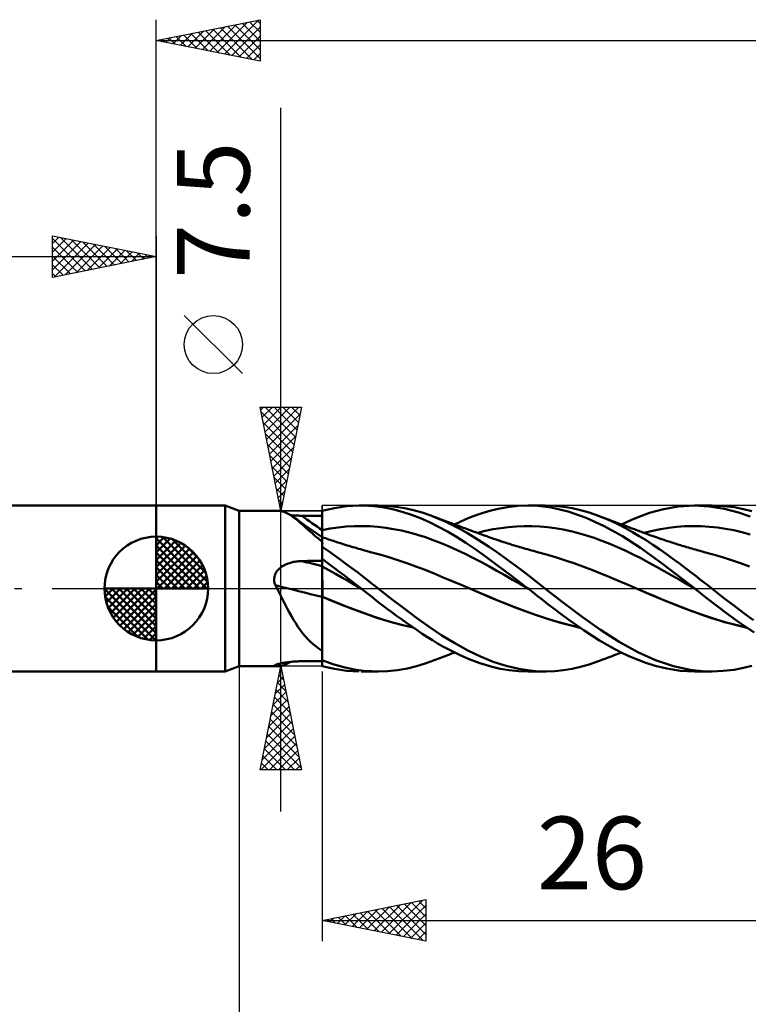
# Model space of a CAD drawing. Units: millimetres. Extents: x -75 to 84, y -62 to 62.
# Drawn here: x -7 to 29, y -20 to 27 of the extents above; entities that cross this region are included whole.
import ezdxf
from ezdxf.enums import TextEntityAlignment as Align

# ---------------------------------------------------------------- set-up
doc = ezdxf.new("R2010")
doc.units = ezdxf.units.MM
doc.header["$LTSCALE"] = 7.25
doc.linetypes.add('LONGDASH_DASH', pattern=[0.85, 0.4, -0.2, 0.05, -0.2])
for name, color, linetype in [('1', 4, 'CONTINUOUS'), ('2', 7, 'CONTINUOUS'), ('4', 2, 'LONGDASH_DASH'), ('CUT', 1, 'CONTINUOUS'), ('NOCUT', 7, 'CONTINUOUS'), ('SK1', 4, 'CONTINUOUS'), ('SK2', 7, 'CONTINUOUS'), ('SK4', 2, 'LONGDASH_DASH')]:
    doc.layers.add(name, color=color, linetype=linetype)
doc.styles.get("Standard").update_dxf_attribs({"font": 'Monospac821 BT'})

msp = doc.modelspace()

# ---------------------------------------------------------------- linework, layer by layer
at = {"layer": '1', "color": 4, "linetype": 'CONTINUOUS', "lineweight": 50}
for p, q in [((0, 4), (3.313, 4)), ((0, -4), (0, 4)), ((4, 3.75), (3.313, 4)), ((3.313, -4), (3.313, 4)), ((8, 3.738), (8.292, 3.814)), ((8.292, 3.814), (8.586, 3.877)), ((8.586, 3.877), (8.881, 3.927)), ((8.881, 3.927), (9.177, 3.964)), ((9.177, 3.964), (9.473, 3.988)), ((9.473, 3.988), (9.769, 3.999)), ((10.008, 3.998), (9.769, 3.999)), ((9.871, 4), (10.694, 4)), ((10.246, 3.989), (10.008, 3.998)), ((10.485, 3.971), (10.246, 3.989)), ((10.761, 3.939), (10.485, 3.971)), ((11.121, 3.986), (10.699, 4)), ((11.084, 3.887), (10.761, 3.939)), ((11.451, 3.809), (11.084, 3.887)), ((11.544, 3.945), (11.121, 3.986)), ((11.861, 3.7), (11.451, 3.809)), ((11.969, 3.878), (11.544, 3.945)), ((12.394, 3.784), (11.969, 3.878)), ((16.085, 3.75), (16.481, 3.847)), ((16.481, 3.847), (16.936, 3.928)), ((16.936, 3.928), (17.424, 3.982)), ((17.424, 3.982), (17.911, 4)), ((18.401, 3.981), (17.911, 4)), ((17.914, 4), (18.735, 4)), ((19.035, 3.903), (18.401, 3.981)), ((19.212, 3.983), (18.799, 4)), ((19.851, 3.716), (19.035, 3.903)), ((19.627, 3.94), (19.212, 3.983)), ((20.043, 3.872), (19.627, 3.94)), ((20.457, 3.779), (20.043, 3.872)), ((23.775, 3.645), (24.379, 3.814)), ((24.379, 3.814), (25.134, 3.949)), ((25.134, 3.949), (25.946, 4)), ((26.658, 3.961), (25.946, 4)), ((25.955, 4), (26.776, 4)), ((27.386, 3.843), (26.658, 3.961)), ((27.33, 3.977), (26.8, 4)), ((27.851, 3.914), (27.33, 3.977)), ((28.071, 3.663), (27.386, 3.843)), ((28.313, 3.824), (27.851, 3.914)), ((28.705, 3.722), (28.313, 3.824)), ((4, 3.75), (5.822, 3.75)), ((4, -3.75), (4, 3.75)), ((5.963, 3.74), (5.84, 3.75)), ((6.084, 3.715), (5.963, 3.74)), ((6.205, 3.674), (6.084, 3.715)), ((6.327, 3.618), (6.205, 3.674)), ((6.451, 3.547), (6.327, 3.618)), ((6.578, 3.463), (6.451, 3.547)), ((6.541, 3.531), (6.465, 3.539)), ((6.617, 3.525), (6.541, 3.531)), ((6.696, 3.374), (6.578, 3.463)), ((6.8, 3.305), (6.578, 3.463)), ((6.695, 3.52), (6.617, 3.525)), ((6.773, 3.515), (6.695, 3.52)), ((6.818, 3.275), (6.696, 3.374)), ((6.852, 3.512), (6.773, 3.515)), ((6.931, 3.51), (6.852, 3.512)), ((7.01, 3.509), (6.931, 3.51)), ((7.152, 3.508), (7.01, 3.509)), ((7.293, 3.507), (7.152, 3.508)), ((7.434, 3.506), (7.293, 3.507)), ((7.576, 3.505), (7.434, 3.506)), ((7.717, 3.504), (7.576, 3.505)), ((7.859, 3.503), (7.717, 3.504)), ((8, 3.502), (7.859, 3.503)), ((8, 3.737), (8, 3.738)), ((8, 3.736), (8, 3.737)), ((8, 3.735), (8, 3.736)), ((8, 3.736), (8, 3.736)), ((8, 3.734), (8, 3.735)), ((8, 3.733), (8, 3.734)), ((8, 3.602), (8, 3.733)), ((8, 3.602), (8, 3.733)), ((8, 3.701), (8, 3.733)), ((8, 3.502), (8, 3.733)), ((8, 3.668), (8, 3.701)), ((8, 3.636), (8, 3.668)), ((8, 3.603), (8, 3.636)), ((8, 3.57), (8, 3.603)), ((8.001, 3.471), (8, 3.602)), ((8.001, 3.471), (8, 3.602)), ((8, 3.538), (8, 3.57)), ((8, 3.505), (8, 3.538)), ((8, 3.406), (8, 3.505)), ((8, 3.308), (8, 3.406)), ((8.001, 3.34), (8.001, 3.471)), ((8.001, 3.34), (8.001, 3.471)), ((8.001, 3.209), (8.001, 3.34)), ((8.001, 3.209), (8.001, 3.34)), ((12.299, 3.559), (11.861, 3.7)), ((12.736, 3.39), (12.299, 3.559)), ((12.816, 3.664), (12.394, 3.784)), ((13.166, 3.197), (12.736, 3.39)), ((13.231, 3.52), (12.816, 3.664)), ((13.577, 3.381), (13.231, 3.52)), ((13.316, 3.487), (13.231, 3.519)), ((13.401, 3.455), (13.316, 3.487)), ((13.486, 3.423), (13.401, 3.455)), ((13.57, 3.391), (13.486, 3.423)), ((13.655, 3.359), (13.57, 3.391)), ((13.931, 3.226), (13.577, 3.381)), ((13.74, 3.327), (13.655, 3.359)), ((13.825, 3.295), (13.74, 3.327)), ((14.655, 3.218), (14.929, 3.339)), ((14.929, 3.339), (15.202, 3.452)), ((15.202, 3.452), (15.474, 3.555)), ((15.474, 3.555), (15.752, 3.65)), ((15.752, 3.65), (16.085, 3.75)), ((20.728, 3.41), (19.851, 3.716)), ((20.867, 3.661), (20.457, 3.779)), ((21.59, 3.006), (20.728, 3.41)), ((21.271, 3.519), (20.867, 3.661)), ((21.606, 3.387), (21.271, 3.519)), ((21.367, 3.483), (21.271, 3.519)), ((21.463, 3.447), (21.367, 3.483)), ((21.558, 3.411), (21.463, 3.447)), ((21.654, 3.376), (21.558, 3.411)), ((21.943, 3.24), (21.606, 3.387)), ((21.75, 3.34), (21.654, 3.376)), ((21.845, 3.304), (21.75, 3.34)), ((22.87, 3.295), (23.313, 3.479)), ((23.313, 3.479), (23.775, 3.645)), ((28.635, 3.464), (28.071, 3.663)), ((7.022, 3.148), (6.8, 3.305)), ((6.944, 3.168), (6.818, 3.275)), ((7.076, 3.051), (6.944, 3.168)), ((7.245, 2.993), (7.022, 3.148)), ((7.214, 2.927), (7.076, 3.051)), ((7.358, 2.797), (7.214, 2.927)), ((7.484, 2.827), (7.245, 2.993)), ((8, 3.21), (8, 3.308)), ((8, 3.111), (8, 3.21)), ((8, 3.013), (8, 3.111)), ((8, 2.914), (8, 3.013)), ((8, 2.816), (8, 2.914)), ((8.002, 3.078), (8.001, 3.209)), ((8.002, 3.078), (8.001, 3.209)), ((8.002, 2.947), (8.002, 3.078)), ((8.002, 2.947), (8.002, 3.078)), ((8.002, 2.816), (8.002, 2.947)), ((8.002, 2.816), (8.002, 2.947)), ((8.002, 2.816), (8.385, 2.889)), ((8.385, 2.889), (8.767, 2.944)), ((8.767, 2.944), (9.149, 2.982)), ((9.149, 2.982), (9.532, 3.005)), ((9.532, 3.005), (9.914, 3.011)), ((10.296, 3), (9.914, 3.011)), ((10.679, 2.972), (10.296, 3)), ((11.061, 2.927), (10.679, 2.972)), ((11.443, 2.867), (11.061, 2.927)), ((11.826, 2.791), (11.443, 2.867)), ((13.597, 2.98), (13.166, 3.197)), ((14.037, 2.742), (13.597, 2.98)), ((13.91, 3.264), (13.825, 3.295)), ((13.998, 3.231), (13.91, 3.264)), ((14.285, 3.056), (13.931, 3.226)), ((14.086, 3.198), (13.998, 3.231)), ((14.156, 3.172), (14.086, 3.198)), ((14.227, 3.145), (14.156, 3.172)), ((14.297, 3.119), (14.227, 3.145)), ((14.64, 2.873), (14.285, 3.056)), ((14.368, 3.093), (14.297, 3.119)), ((14.438, 3.067), (14.368, 3.093)), ((14.381, 3.088), (14.655, 3.218)), ((14.508, 3.041), (14.438, 3.067)), ((14.579, 3.015), (14.508, 3.041)), ((14.649, 2.989), (14.579, 3.015)), ((14.995, 2.675), (14.64, 2.873)), ((14.725, 2.961), (14.649, 2.989)), ((14.8, 2.933), (14.725, 2.961)), ((14.876, 2.905), (14.8, 2.933)), ((14.952, 2.877), (14.876, 2.905)), ((15.061, 2.836), (14.952, 2.877)), ((15.858, 2.775), (16.233, 2.854)), ((16.233, 2.854), (16.608, 2.917)), ((16.608, 2.917), (16.983, 2.963)), ((16.983, 2.963), (17.358, 2.994)), ((17.358, 2.994), (17.733, 3.009)), ((18.108, 3.008), (17.733, 3.009)), ((18.483, 2.991), (18.108, 3.008)), ((18.858, 2.957), (18.483, 2.991)), ((19.233, 2.908), (18.858, 2.957)), ((19.608, 2.844), (19.233, 2.908)), ((22.467, 2.517), (21.59, 3.006)), ((21.941, 3.268), (21.845, 3.304)), ((22.037, 3.233), (21.941, 3.268)), ((22.282, 3.08), (21.943, 3.24)), ((22.13, 3.198), (22.037, 3.233)), ((22.211, 3.168), (22.13, 3.198)), ((22.292, 3.138), (22.211, 3.168)), ((22.62, 2.907), (22.282, 3.08)), ((22.372, 3.108), (22.292, 3.138)), ((22.453, 3.078), (22.372, 3.108)), ((22.425, 3.088), (22.87, 3.295)), ((22.534, 3.048), (22.453, 3.078)), ((22.614, 3.018), (22.534, 3.048)), ((22.695, 2.988), (22.614, 3.018)), ((22.956, 2.722), (22.62, 2.907)), ((22.776, 2.958), (22.695, 2.988)), ((22.885, 2.917), (22.776, 2.958)), ((22.995, 2.877), (22.885, 2.917)), ((23.06, 2.853), (22.995, 2.877)), ((23.125, 2.828), (23.06, 2.853)), ((23.915, 2.779), (24.307, 2.86)), ((24.307, 2.86), (24.7, 2.923)), ((24.7, 2.923), (25.092, 2.969)), ((25.092, 2.969), (25.484, 2.999)), ((25.484, 2.999), (25.877, 3.011)), ((26.269, 3.005), (25.877, 3.011)), ((26.661, 2.981), (26.269, 3.005)), ((27.054, 2.939), (26.661, 2.981)), ((27.446, 2.881), (27.054, 2.939)), ((27.838, 2.807), (27.446, 2.881)), ((7.508, 2.663), (7.358, 2.797)), ((7.742, 2.651), (7.484, 2.827)), ((7.664, 2.527), (7.508, 2.663)), ((7.828, 2.387), (7.664, 2.527)), ((8, 2.476), (7.742, 2.651)), ((8, 2.245), (7.828, 2.387)), ((8, 2.816), (8.001, 2.816)), ((8, 2.816), (8, 2.816)), ((8, 2.763), (8, 2.816)), ((8, 2.712), (8, 2.763)), ((8, 2.662), (8, 2.712)), ((8, 2.614), (8, 2.662)), ((8, 2.567), (8, 2.614)), ((8, 2.521), (8, 2.567)), ((8, 2.477), (8, 2.521)), ((8.001, 2.477), (8, 2.477)), ((8, 2.477), (8, 2.477)), ((8, 2.475), (8, 2.477)), ((8, 2.473), (8, 2.475)), ((8, 2.469), (8, 2.473)), ((8, 2.464), (8, 2.469)), ((8, 2.459), (8, 2.464)), ((8, 2.245), (8, 2.459)), ((8.001, 2.816), (8.002, 2.816)), ((8.001, 2.477), (8.001, 2.477)), ((8.002, 2.477), (8.001, 2.477)), ((8.001, 2.477), (8.001, 2.477)), ((8.001, 2.384), (8.002, 2.424)), ((8.001, 2.384), (8.002, 2.424)), ((8.001, 2.332), (8.001, 2.384)), ((8.001, 2.332), (8.001, 2.384)), ((8.003, 2.763), (8.002, 2.816)), ((8.002, 2.816), (8.002, 2.816)), ((8.002, 2.816), (8.002, 2.816)), ((8.003, 2.471), (8.002, 2.477)), ((8.002, 2.477), (8.002, 2.477)), ((8.002, 2.477), (8.002, 2.477)), ((8.079, 2.449), (8.002, 2.477)), ((8.002, 2.471), (8.002, 2.477)), ((8.002, 2.471), (8.002, 2.477)), ((8.002, 2.453), (8.002, 2.471)), ((8.002, 2.453), (8.002, 2.471)), ((8.002, 2.424), (8.002, 2.453)), ((8.002, 2.424), (8.002, 2.453)), ((8.003, 2.712), (8.003, 2.763)), ((8.003, 2.662), (8.003, 2.712)), ((8.003, 2.613), (8.003, 2.662)), ((8.003, 2.566), (8.003, 2.613)), ((8.003, 2.52), (8.003, 2.566)), ((8.003, 2.476), (8.003, 2.52)), ((8.003, 2.456), (8.003, 2.471)), ((8.003, 2.43), (8.003, 2.456)), ((8.003, 2.394), (8.003, 2.43)), ((8.004, 2.349), (8.003, 2.394)), ((8.155, 2.423), (8.079, 2.449)), ((8.231, 2.396), (8.155, 2.423)), ((8.307, 2.37), (8.231, 2.396)), ((12.208, 2.7), (11.826, 2.791)), ((12.59, 2.594), (12.208, 2.7)), ((12.973, 2.471), (12.59, 2.594)), ((13.355, 2.333), (12.973, 2.471)), ((14.477, 2.484), (14.037, 2.742)), ((14.918, 2.209), (14.477, 2.484)), ((15.348, 2.464), (14.995, 2.675)), ((15.17, 2.796), (15.061, 2.836)), ((15.279, 2.756), (15.17, 2.796)), ((15.388, 2.716), (15.279, 2.756)), ((15.696, 2.241), (15.348, 2.464)), ((15.492, 2.677), (15.388, 2.716)), ((15.483, 2.681), (15.858, 2.775)), ((15.595, 2.639), (15.492, 2.677)), ((15.699, 2.601), (15.595, 2.639)), ((15.803, 2.563), (15.699, 2.601)), ((15.884, 2.533), (15.803, 2.563)), ((15.965, 2.504), (15.884, 2.533)), ((16.046, 2.475), (15.965, 2.504)), ((16.127, 2.447), (16.046, 2.475)), ((16.193, 2.424), (16.127, 2.447)), ((16.259, 2.401), (16.193, 2.424)), ((16.325, 2.378), (16.259, 2.401)), ((16.391, 2.355), (16.325, 2.378)), ((19.983, 2.765), (19.608, 2.844)), ((20.358, 2.672), (19.983, 2.765)), ((20.733, 2.562), (20.358, 2.672)), ((21.108, 2.437), (20.733, 2.562)), ((21.483, 2.3), (21.108, 2.437)), ((23.342, 1.954), (22.467, 2.517)), ((23.284, 2.528), (22.956, 2.722)), ((23.19, 2.804), (23.125, 2.828)), ((23.255, 2.78), (23.19, 2.804)), ((23.32, 2.756), (23.255, 2.78)), ((23.608, 2.324), (23.284, 2.528)), ((23.385, 2.732), (23.32, 2.756)), ((23.45, 2.708), (23.385, 2.732)), ((23.515, 2.684), (23.45, 2.708)), ((23.596, 2.653), (23.515, 2.684)), ((23.523, 2.681), (23.915, 2.779)), ((23.678, 2.623), (23.596, 2.653)), ((23.76, 2.593), (23.678, 2.623)), ((23.842, 2.563), (23.76, 2.593)), ((23.945, 2.526), (23.842, 2.563)), ((24.048, 2.489), (23.945, 2.526)), ((24.15, 2.453), (24.048, 2.489)), ((24.253, 2.417), (24.15, 2.453)), ((24.309, 2.398), (24.253, 2.417)), ((24.365, 2.379), (24.309, 2.398)), ((24.421, 2.36), (24.365, 2.379)), ((28.231, 2.716), (27.838, 2.807)), ((28.623, 2.608), (28.231, 2.716)), ((8, 2.195), (8.001, 2.269)), ((8, 2.195), (8.001, 2.269)), ((8, 2.238), (8, 2.245)), ((8, -3.738), (8, 2.238)), ((8, 2.11), (8, 2.195)), ((8, 2.11), (8, 2.195)), ((8, 2.015), (8, 2.11)), ((8, 2.015), (8, 2.11)), ((8.284, 1.812), (8, 2.01)), ((8.001, 2.269), (8.001, 2.332)), ((8.001, 2.269), (8.001, 2.332)), ((8.004, 2.293), (8.004, 2.349)), ((8.004, 2.228), (8.004, 2.293)), ((8.005, 2.154), (8.004, 2.228)), ((8.384, 2.343), (8.307, 2.37)), ((8.46, 2.318), (8.384, 2.343)), ((8.536, 2.292), (8.46, 2.318)), ((8.612, 2.267), (8.536, 2.292)), ((8.676, 2.246), (8.612, 2.267)), ((8.739, 2.225), (8.676, 2.246)), ((8.831, 2.196), (8.739, 2.225)), ((8.924, 2.166), (8.831, 2.196)), ((9.016, 2.137), (8.924, 2.166)), ((9.108, 2.108), (9.016, 2.137)), ((9.201, 2.08), (9.108, 2.108)), ((9.293, 2.052), (9.201, 2.08)), ((9.385, 2.024), (9.293, 2.052)), ((9.478, 1.997), (9.385, 2.024)), ((9.57, 1.97), (9.478, 1.997)), ((9.662, 1.943), (9.57, 1.97)), ((9.755, 1.917), (9.662, 1.943)), ((9.847, 1.891), (9.755, 1.917)), ((13.737, 2.184), (13.355, 2.333)), ((14.119, 2.024), (13.737, 2.184)), ((14.502, 1.855), (14.119, 2.024)), ((15.357, 1.916), (14.918, 2.209)), ((15.807, 1.595), (15.357, 1.916)), ((16.042, 2.008), (15.696, 2.241)), ((16.396, 1.764), (16.042, 2.008)), ((16.457, 2.333), (16.391, 2.355)), ((16.524, 2.311), (16.457, 2.333)), ((16.59, 2.289), (16.524, 2.311)), ((16.656, 2.267), (16.59, 2.289)), ((16.761, 2.233), (16.656, 2.267)), ((16.865, 2.199), (16.761, 2.233)), ((16.947, 2.173), (16.865, 2.199)), ((17.029, 2.147), (16.947, 2.173)), ((17.111, 2.121), (17.029, 2.147)), ((17.193, 2.096), (17.111, 2.121)), ((17.275, 2.071), (17.193, 2.096)), ((17.357, 2.046), (17.275, 2.071)), ((17.439, 2.022), (17.357, 2.046)), ((17.521, 1.997), (17.439, 2.022)), ((17.604, 1.973), (17.521, 1.997)), ((17.7, 1.945), (17.604, 1.973)), ((17.797, 1.917), (17.7, 1.945)), ((17.893, 1.89), (17.797, 1.917)), ((21.859, 2.152), (21.483, 2.3)), ((22.234, 1.994), (21.859, 2.152)), ((22.609, 1.826), (22.234, 1.994)), ((24.406, 1.185), (23.342, 1.954)), ((23.93, 2.112), (23.608, 2.324)), ((24.253, 1.892), (23.93, 2.112)), ((24.477, 2.341), (24.421, 2.36)), ((24.533, 2.322), (24.477, 2.341)), ((24.588, 2.304), (24.533, 2.322)), ((24.644, 2.285), (24.588, 2.304)), ((24.7, 2.267), (24.644, 2.285)), ((24.773, 2.243), (24.7, 2.267)), ((24.846, 2.219), (24.773, 2.243)), ((24.919, 2.196), (24.846, 2.219)), ((24.992, 2.173), (24.919, 2.196)), ((25.064, 2.15), (24.992, 2.173)), ((25.135, 2.128), (25.064, 2.15)), ((25.207, 2.106), (25.135, 2.128)), ((25.278, 2.084), (25.207, 2.106)), ((25.35, 2.062), (25.278, 2.084)), ((25.422, 2.04), (25.35, 2.062)), ((25.493, 2.019), (25.422, 2.04)), ((25.565, 1.997), (25.493, 2.019)), ((25.648, 1.973), (25.565, 1.997)), ((25.731, 1.949), (25.648, 1.973)), ((25.816, 1.924), (25.731, 1.949)), ((25.901, 1.9), (25.816, 1.924)), ((25.987, 1.875), (25.901, 1.9)), ((8.57, 1.61), (8.284, 1.812)), ((8.857, 1.404), (8.57, 1.61)), ((9.94, 1.866), (9.847, 1.891)), ((10.032, 1.84), (9.94, 1.866)), ((10.124, 1.815), (10.032, 1.84)), ((10.217, 1.791), (10.124, 1.815)), ((10.275, 1.775), (10.217, 1.791)), ((10.334, 1.76), (10.275, 1.775)), ((10.771, 1.64), (10.334, 1.76)), ((11.208, 1.509), (10.771, 1.64)), ((11.645, 1.37), (11.208, 1.509)), ((14.884, 1.674), (14.502, 1.855)), ((15.266, 1.484), (14.884, 1.674)), ((15.649, 1.282), (15.266, 1.484)), ((16.392, 1.163), (15.807, 1.595)), ((16.752, 1.512), (16.396, 1.764)), ((17.109, 1.254), (16.752, 1.512)), ((17.989, 1.863), (17.893, 1.89)), ((18.085, 1.837), (17.989, 1.863)), ((18.181, 1.811), (18.085, 1.837)), ((18.278, 1.785), (18.181, 1.811)), ((18.374, 1.76), (18.278, 1.785)), ((18.811, 1.64), (18.374, 1.76)), ((19.248, 1.511), (18.811, 1.64)), ((19.685, 1.371), (19.248, 1.511)), ((22.984, 1.647), (22.609, 1.826)), ((23.359, 1.457), (22.984, 1.647)), ((23.734, 1.257), (23.359, 1.457)), ((24.578, 1.667), (24.253, 1.892)), ((24.903, 1.435), (24.578, 1.667)), ((25.223, 1.202), (24.903, 1.435)), ((26.072, 1.852), (25.987, 1.875)), ((26.157, 1.828), (26.072, 1.852)), ((26.243, 1.805), (26.157, 1.828)), ((26.328, 1.782), (26.243, 1.805)), ((26.413, 1.759), (26.328, 1.782)), ((26.85, 1.641), (26.413, 1.759)), ((27.288, 1.512), (26.85, 1.641)), ((27.725, 1.373), (27.288, 1.512)), ((5.905, 0.932), (5.954, 0.976)), ((5.954, 0.976), (6.005, 1.017)), ((6.005, 1.017), (6.059, 1.055)), ((6.059, 1.055), (6.115, 1.09)), ((6.115, 1.09), (6.173, 1.123)), ((6.173, 1.123), (6.232, 1.152)), ((6.232, 1.152), (6.293, 1.179)), ((6.293, 1.179), (6.355, 1.204)), ((6.355, 1.204), (6.418, 1.226)), ((6.418, 1.226), (6.482, 1.245)), ((6.482, 1.245), (6.546, 1.263)), ((6.546, 1.263), (6.611, 1.278)), ((6.611, 1.278), (6.677, 1.291)), ((6.677, 1.291), (6.743, 1.301)), ((6.743, 1.301), (6.809, 1.31)), ((6.809, 1.31), (6.876, 1.317)), ((6.876, 1.317), (6.943, 1.321)), ((6.943, 1.321), (7.01, 1.323)), ((7.01, 1.323), (7.152, 1.326)), ((7.152, 1.326), (7.293, 1.329)), ((7.293, 1.329), (7.434, 1.331)), ((7.434, 1.331), (7.576, 1.334)), ((7.576, 1.334), (7.717, 1.336)), ((7.717, 1.336), (7.859, 1.339)), ((7.859, 1.339), (8, 1.341)), ((8.265, 1.226), (8, 1.423)), ((8, 1.371), (8, 1.422)), ((8, 1.371), (8, 1.422)), ((8.001, 1.32), (8, 1.371)), ((8.001, 1.32), (8, 1.371)), ((8, 1.066), (8, 1.066)), ((8.001, 1.065), (8, 1.066)), ((8.001, 1.269), (8.001, 1.32)), ((8.001, 1.269), (8.001, 1.32)), ((8.001, 1.218), (8.001, 1.269)), ((8.001, 1.218), (8.001, 1.269)), ((8.002, 1.167), (8.001, 1.218)), ((8.002, 1.167), (8.001, 1.218)), ((8.002, 1.065), (8.001, 1.065)), ((8.002, 1.116), (8.002, 1.167)), ((8.002, 1.116), (8.002, 1.167)), ((8.002, 1.065), (8.002, 1.116)), ((8.002, 1.065), (8.002, 1.116)), ((8.003, 1.036), (8.002, 1.065)), ((8.003, 1.036), (8.002, 1.065)), ((8.319, 0.887), (8.002, 1.065)), ((8.002, 1.065), (8.002, 1.065)), ((8.002, 1.065), (8.002, 1.065)), ((8.003, 1.004), (8.003, 1.036)), ((8.003, 1.004), (8.003, 1.036)), ((8.003, 0.968), (8.003, 1.004)), ((8.003, 0.968), (8.003, 1.004)), ((8.003, 0.928), (8.003, 0.968)), ((8.003, 0.928), (8.003, 0.968)), ((8.531, 1.026), (8.265, 1.226)), ((8.798, 0.824), (8.531, 1.026)), ((9.144, 1.195), (8.857, 1.404)), ((9.428, 0.984), (9.144, 1.195)), ((9.694, 0.783), (9.428, 0.984)), ((12.082, 1.221), (11.645, 1.37)), ((12.519, 1.063), (12.082, 1.221)), ((12.956, 0.895), (12.519, 1.063)), ((16.031, 1.071), (15.649, 1.282)), ((16.413, 0.858), (16.031, 1.071)), ((17.13, 0.606), (16.392, 1.163)), ((17.459, 0.994), (17.109, 1.254)), ((17.78, 0.75), (17.459, 0.994)), ((20.123, 1.223), (19.685, 1.371)), ((20.56, 1.064), (20.123, 1.223)), ((20.997, 0.894), (20.56, 1.064)), ((24.109, 1.051), (23.734, 1.257)), ((24.484, 0.843), (24.109, 1.051)), ((25.956, 0), (24.406, 1.185)), ((25.518, 0.982), (25.223, 1.202)), ((25.786, 0.778), (25.518, 0.982)), ((28.163, 1.224), (27.725, 1.373)), ((28.6, 1.064), (28.163, 1.224)), ((5.683, 0.475), (5.691, 0.539)), ((5.683, 0.409), (5.683, 0.475)), ((5.691, 0.539), (5.704, 0.603)), ((5.704, 0.603), (5.724, 0.664)), ((5.724, 0.664), (5.751, 0.724)), ((5.751, 0.724), (5.782, 0.781)), ((5.782, 0.781), (5.819, 0.834)), ((5.819, 0.834), (5.86, 0.885)), ((5.86, 0.885), (5.905, 0.932)), ((8.003, 0.884), (8.003, 0.928)), ((8.003, 0.884), (8.003, 0.928)), ((8.004, 0.836), (8.003, 0.884)), ((8.004, 0.836), (8.003, 0.884)), ((8.004, 0.785), (8.004, 0.836)), ((8.004, 0.785), (8.004, 0.836)), ((8.004, 0.731), (8.004, 0.785)), ((8.004, 0.731), (8.004, 0.785)), ((8.004, 0.675), (8.004, 0.731)), ((8.004, 0.675), (8.004, 0.731)), ((8.004, 0.615), (8.004, 0.675)), ((8.004, 0.615), (8.004, 0.675)), ((8.004, 0.553), (8.004, 0.615)), ((8.004, 0.553), (8.004, 0.615)), ((8.004, 0.489), (8.004, 0.553)), ((8.004, 0.489), (8.004, 0.553)), ((8.004, 0.423), (8.004, 0.489)), ((8.004, 0.423), (8.004, 0.489)), ((8.635, 0.708), (8.319, 0.887)), ((8.951, 0.528), (8.635, 0.708)), ((9.066, 0.621), (8.798, 0.824)), ((9.268, 0.346), (8.951, 0.528)), ((9.335, 0.415), (9.066, 0.621)), ((9.939, 0.595), (9.694, 0.783)), ((10.161, 0.422), (9.939, 0.595)), ((13.393, 0.717), (12.956, 0.895)), ((13.83, 0.538), (13.393, 0.717)), ((14.267, 0.357), (13.83, 0.538)), ((16.796, 0.642), (16.413, 0.858)), ((17.178, 0.423), (16.796, 0.642)), ((17.914, 0), (17.13, 0.606)), ((18.068, 0.526), (17.78, 0.75)), ((18.321, 0.327), (18.068, 0.526)), ((21.434, 0.717), (20.997, 0.894)), ((21.871, 0.539), (21.434, 0.717)), ((22.309, 0.358), (21.871, 0.539)), ((24.859, 0.631), (24.484, 0.843)), ((25.234, 0.417), (24.859, 0.631)), ((26.026, 0.591), (25.786, 0.778)), ((26.237, 0.425), (26.026, 0.591)), ((5.689, 0.344), (5.683, 0.409)), ((5.701, 0.28), (5.689, 0.344)), ((5.719, 0.216), (5.701, 0.28)), ((5.742, 0.154), (5.719, 0.216)), ((5.753, 0.132), (5.742, 0.154)), ((5.765, 0.11), (5.753, 0.132)), ((5.776, 0.088), (5.765, 0.11)), ((5.788, 0.066), (5.776, 0.088)), ((5.799, 0.044), (5.788, 0.066)), ((5.811, 0.022), (5.799, 0.044)), ((5.822, 0), (5.811, 0.022)), ((5.922, -0.193), (5.822, 0)), ((8.005, 0.355), (8.004, 0.423)), ((8.005, 0.355), (8.004, 0.423)), ((8.005, 0.286), (8.005, 0.355)), ((8.005, 0.286), (8.005, 0.355)), ((8.005, 0.216), (8.005, 0.286)), ((8.005, 0.216), (8.005, 0.286)), ((8.005, 0.144), (8.005, 0.216)), ((8.005, 0.144), (8.005, 0.216)), ((8.005, 0.072), (8.005, 0.144)), ((8.005, 0.072), (8.005, 0.144)), ((8.005, 0), (8.005, 0.072)), ((8.005, 0), (8.005, 0.072)), ((8.005, -0.058), (8.005, 0)), ((8.005, -0.058), (8.005, 0)), ((9.584, 0.163), (9.268, 0.346)), ((9.603, 0.208), (9.335, 0.415)), ((9.9, -0.022), (9.584, 0.163)), ((9.872, 0), (9.603, 0.208)), ((10.36, 0.265), (10.161, 0.422)), ((10.537, 0.125), (10.36, 0.265)), ((10.694, 0), (10.537, 0.125)), ((11.31, -0.482), (10.694, 0)), ((14.704, 0.173), (14.267, 0.357)), ((15.141, -0.012), (14.704, 0.173)), ((17.56, 0.202), (17.178, 0.423)), ((17.943, -0.022), (17.56, 0.202)), ((17.919, -0.004), (17.914, 0)), ((18.539, 0.154), (18.321, 0.327)), ((18.734, 0), (18.539, 0.154)), ((19.631, -0.693), (18.734, 0)), ((22.746, 0.174), (22.309, 0.358)), ((23.183, -0.012), (22.746, 0.174)), ((25.609, 0.199), (25.234, 0.417)), ((25.984, -0.022), (25.609, 0.199)), ((26.42, 0.28), (26.237, 0.425)), ((26.598, 0.14), (26.42, 0.28)), ((26.776, 0), (26.598, 0.14)), ((27.347, -0.442), (26.776, 0)), ((6.019, -0.386), (5.922, -0.193)), ((6.117, -0.578), (6.019, -0.386)), ((8.001, -0.4), (8, -0.399)), ((8.001, -0.399), (8, -0.399)), ((8.002, -0.399), (8.001, -0.399)), ((8.002, -0.4), (8.001, -0.4)), ((8.003, -0.4), (8.002, -0.399)), ((8.003, -0.401), (8.002, -0.4)), ((8.004, -0.4), (8.003, -0.4)), ((8.004, -0.401), (8.003, -0.401)), ((8.005, -0.401), (8.004, -0.4)), ((8.005, -0.401), (8.004, -0.401)), ((8.004, -0.554), (8.005, -0.401)), ((8.004, -0.554), (8.005, -0.401)), ((8.005, -0.117), (8.005, -0.058)), ((8.005, -0.117), (8.005, -0.058)), ((8.005, -0.175), (8.005, -0.117)), ((8.005, -0.175), (8.005, -0.117)), ((8.005, -0.232), (8.005, -0.175)), ((8.005, -0.232), (8.005, -0.175)), ((8.005, -0.289), (8.005, -0.232)), ((8.005, -0.289), (8.005, -0.232)), ((8.005, -0.345), (8.005, -0.289)), ((8.005, -0.345), (8.005, -0.289)), ((8.005, -0.401), (8.005, -0.345)), ((8.005, -0.401), (8.005, -0.345)), ((8.442, -0.585), (8.005, -0.401)), ((8.488, -0.603), (8.005, -0.401)), ((8.005, -0.401), (8.005, -0.401)), ((8.005, -0.401), (8.005, -0.401)), ((8.005, -0.401), (8.005, -0.401)), ((8.005, -0.401), (8.005, -0.401)), ((8.005, -0.401), (8.005, -0.401)), ((8.005, -0.401), (8.005, -0.401)), ((8.005, -0.401), (8.005, -0.401)), ((8.005, -0.401), (8.005, -0.401)), ((8.005, -0.401), (8.005, -0.401)), ((8.005, -0.401), (8.005, -0.401)), ((9.877, -0.004), (9.872, 0)), ((9.886, -0.011), (9.877, -0.004)), ((9.891, -0.015), (9.886, -0.011)), ((9.896, -0.019), (9.891, -0.015)), ((9.9, -0.022), (9.896, -0.019)), ((10.038, -0.13), (9.9, -0.022)), ((9.9, -0.022), (9.9, -0.022)), ((9.9, -0.022), (9.9, -0.022)), ((9.9, -0.022), (9.9, -0.022)), ((9.9, -0.022), (9.9, -0.022)), ((9.9, -0.022), (9.9, -0.022)), ((9.9, -0.022), (9.9, -0.022)), ((9.9, -0.022), (9.9, -0.022)), ((9.9, -0.022), (9.9, -0.022)), ((10.175, -0.237), (10.038, -0.13)), ((10.312, -0.345), (10.175, -0.237)), ((10.449, -0.454), (10.312, -0.345)), ((10.598, -0.571), (10.449, -0.454)), ((15.661, -0.236), (15.141, -0.012)), ((15.582, -0.202), (15.141, -0.012)), ((16.023, -0.392), (15.582, -0.202)), ((16.179, -0.458), (15.661, -0.236)), ((16.464, -0.577), (16.023, -0.392)), ((16.706, -0.674), (16.179, -0.458)), ((17.923, -0.007), (17.919, -0.004)), ((17.928, -0.011), (17.923, -0.007)), ((17.933, -0.015), (17.928, -0.011)), ((17.942, -0.022), (17.933, -0.015)), ((18.147, -0.184), (17.942, -0.022)), ((18.356, -0.349), (18.147, -0.184)), ((18.595, -0.537), (18.356, -0.349)), ((23.624, -0.203), (23.183, -0.012)), ((23.697, -0.234), (23.183, -0.012)), ((24.066, -0.393), (23.624, -0.203)), ((24.223, -0.458), (23.697, -0.234)), ((24.507, -0.576), (24.066, -0.393)), ((24.756, -0.676), (24.223, -0.458)), ((25.96, -0.004), (25.956, 0)), ((25.965, -0.008), (25.96, -0.004)), ((25.97, -0.011), (25.965, -0.008)), ((25.974, -0.015), (25.97, -0.011)), ((25.979, -0.019), (25.974, -0.015)), ((25.984, -0.022), (25.979, -0.019)), ((26.499, -0.431), (25.984, -0.022)), ((27.023, -0.836), (26.499, -0.431)), ((27.905, -0.867), (27.347, -0.442)), ((6.214, -0.768), (6.117, -0.578)), ((6.312, -0.957), (6.214, -0.768)), ((8.004, -0.71), (8.004, -0.554)), ((8.004, -0.71), (8.004, -0.554)), ((8.004, -0.868), (8.004, -0.71)), ((8.004, -0.869), (8.004, -0.71)), ((8.004, -1.029), (8.004, -0.868)), ((8.004, -1.03), (8.004, -0.869)), ((8.88, -0.763), (8.442, -0.585)), ((8.975, -0.798), (8.488, -0.603)), ((9.318, -0.933), (8.88, -0.763)), ((9.461, -0.986), (8.975, -0.798)), ((9.756, -1.098), (9.318, -0.933)), ((10.763, -0.7), (10.598, -0.571)), ((10.943, -0.839), (10.763, -0.7)), ((11.139, -0.989), (10.943, -0.839)), ((11.93, -0.952), (11.31, -0.482)), ((16.905, -0.755), (16.464, -0.577)), ((17.232, -0.882), (16.706, -0.674)), ((17.346, -0.927), (16.905, -0.755)), ((17.757, -1.08), (17.232, -0.882)), ((17.787, -1.093), (17.346, -0.927)), ((18.869, -0.75), (18.595, -0.537)), ((19.177, -0.985), (18.869, -0.75)), ((20.531, -1.366), (19.631, -0.693)), ((24.948, -0.754), (24.507, -0.576)), ((25.288, -0.886), (24.756, -0.676)), ((25.389, -0.927), (24.948, -0.754)), ((25.817, -1.086), (25.288, -0.886)), ((25.83, -1.094), (25.389, -0.927)), ((27.551, -1.23), (27.023, -0.836)), ((28.392, -1.233), (27.905, -0.867)), ((6.411, -1.143), (6.312, -0.957)), ((6.512, -1.326), (6.411, -1.143)), ((6.615, -1.503), (6.512, -1.326)), ((8.003, -1.193), (8.004, -1.029)), ((8.003, -1.193), (8.004, -1.03)), ((8.003, -1.358), (8.003, -1.193)), ((8.003, -1.359), (8.003, -1.193)), ((8.003, -1.524), (8.003, -1.358)), ((8.003, -1.525), (8.003, -1.359)), ((9.944, -1.164), (9.461, -0.986)), ((10.194, -1.256), (9.756, -1.098)), ((10.423, -1.333), (9.944, -1.164)), ((10.632, -1.407), (10.194, -1.256)), ((10.904, -1.493), (10.423, -1.333)), ((11.07, -1.546), (10.632, -1.407)), ((11.35, -1.147), (11.139, -0.989)), ((11.575, -1.312), (11.35, -1.147)), ((11.814, -1.485), (11.575, -1.312)), ((12.55, -1.411), (11.93, -0.952)), ((13.159, -1.85), (12.55, -1.411)), ((18.28, -1.27), (17.757, -1.08)), ((18.228, -1.254), (17.787, -1.093)), ((18.669, -1.406), (18.228, -1.254)), ((18.808, -1.449), (18.28, -1.27)), ((19.11, -1.545), (18.669, -1.406)), ((19.517, -1.238), (19.177, -0.985)), ((19.886, -1.505), (19.517, -1.238)), ((21.413, -1.999), (20.531, -1.366)), ((26.337, -1.276), (25.817, -1.086)), ((26.272, -1.255), (25.83, -1.094)), ((26.713, -1.407), (26.272, -1.255)), ((26.863, -1.453), (26.337, -1.276)), ((27.154, -1.546), (26.713, -1.407)), ((28.041, -1.585), (27.551, -1.23)), ((28.796, -1.533), (28.392, -1.233)), ((6.72, -1.675), (6.615, -1.503)), ((6.827, -1.84), (6.72, -1.675)), ((6.939, -2), (6.827, -1.84)), ((8.002, -1.692), (8.003, -1.524)), ((8.002, -1.693), (8.003, -1.525)), ((8.002, -1.859), (8.002, -1.692)), ((8.002, -1.86), (8.002, -1.693)), ((8.002, -2.027), (8.002, -1.859)), ((8.002, -2.027), (8.002, -1.86)), ((11.393, -1.638), (10.904, -1.493)), ((11.508, -1.673), (11.07, -1.546)), ((11.885, -1.768), (11.393, -1.638)), ((11.946, -1.786), (11.508, -1.673)), ((12.064, -1.663), (11.814, -1.485)), ((12.376, -1.882), (11.885, -1.768)), ((12.384, -1.888), (11.946, -1.786)), ((12.317, -1.839), (12.064, -1.663)), ((12.569, -2.011), (12.317, -1.839)), ((13.769, -2.262), (13.159, -1.85)), ((19.347, -1.613), (18.808, -1.449)), ((19.551, -1.672), (19.11, -1.545)), ((19.887, -1.757), (19.347, -1.613)), ((19.992, -1.787), (19.551, -1.672)), ((20.261, -1.77), (19.886, -1.505)), ((20.424, -1.883), (19.887, -1.757)), ((20.433, -1.889), (19.992, -1.787)), ((20.633, -2.026), (20.261, -1.77)), ((27.399, -1.615), (26.863, -1.453)), ((27.595, -1.672), (27.154, -1.546)), ((27.934, -1.758), (27.399, -1.615)), ((28.036, -1.787), (27.595, -1.672)), ((28.469, -1.884), (27.934, -1.758)), ((28.477, -1.889), (28.036, -1.787)), ((28.467, -1.885), (28.041, -1.585)), ((28.825, -2.129), (28.467, -1.885)), ((7.054, -2.153), (6.939, -2)), ((7.175, -2.3), (7.054, -2.153)), ((7.3, -2.438), (7.175, -2.3)), ((8.001, -2.524), (8.002, -2.359)), ((8.001, -2.523), (8.002, -2.359)), ((8.002, -2.193), (8.002, -2.027)), ((8.002, -2.194), (8.002, -2.027)), ((8.002, -2.359), (8.002, -2.193)), ((8.002, -2.359), (8.002, -2.194)), ((12.82, -2.179), (12.569, -2.011)), ((13.068, -2.341), (12.82, -2.179)), ((13.315, -2.498), (13.068, -2.341)), ((14.392, -2.642), (13.769, -2.262)), ((20.999, -2.271), (20.633, -2.026)), ((21.365, -2.503), (20.999, -2.271)), ((22.315, -2.571), (21.413, -1.999)), ((7.429, -2.567), (7.3, -2.438)), ((7.563, -2.688), (7.429, -2.567)), ((7.703, -2.801), (7.563, -2.688)), ((7.848, -2.906), (7.703, -2.801)), ((8.001, -2.685), (8.001, -2.523)), ((8.001, -2.686), (8.001, -2.524)), ((8.001, -2.845), (8.001, -2.685)), ((8.001, -2.845), (8.001, -2.686)), ((8.001, -3.002), (8.001, -2.845)), ((8.001, -3.002), (8.001, -2.845)), ((13.564, -2.648), (13.315, -2.498)), ((13.817, -2.793), (13.564, -2.648)), ((14.071, -2.931), (13.817, -2.793)), ((15.013, -2.983), (14.392, -2.642)), ((21.736, -2.723), (21.365, -2.503)), ((22.109, -2.927), (21.736, -2.723)), ((23.209, -3.063), (22.315, -2.571)), ((8, -3.004), (7.848, -2.906)), ((8, -3.155), (8.001, -3.002)), ((8, -3.155), (8.001, -3.002)), ((8, -3.304), (8, -3.155)), ((8, -3.304), (8, -3.155)), ((8, -3.45), (8, -3.304)), ((8, -3.45), (8, -3.304)), ((13.747, -3.325), (13.833, -3.292)), ((13.833, -3.292), (13.92, -3.26)), ((13.92, -3.26), (14.009, -3.227)), ((14.009, -3.227), (14.096, -3.194)), ((14.325, -3.06), (14.071, -2.931)), ((14.096, -3.194), (14.167, -3.168)), ((14.167, -3.168), (14.238, -3.141)), ((14.238, -3.141), (14.31, -3.115)), ((14.31, -3.115), (14.381, -3.088)), ((14.579, -3.183), (14.325, -3.06)), ((14.833, -3.298), (14.579, -3.183)), ((15.087, -3.405), (14.833, -3.298)), ((15.629, -3.283), (15.013, -2.983)), ((16.24, -3.535), (15.629, -3.283)), ((21.776, -3.33), (21.877, -3.292)), ((21.877, -3.292), (21.978, -3.255)), ((21.978, -3.255), (22.079, -3.217)), ((22.079, -3.217), (22.17, -3.183)), ((22.482, -3.116), (22.109, -2.927)), ((22.17, -3.183), (22.255, -3.151)), ((22.255, -3.151), (22.34, -3.12)), ((22.34, -3.12), (22.425, -3.088)), ((22.855, -3.289), (22.482, -3.116)), ((23.227, -3.445), (22.855, -3.289)), ((24.073, -3.455), (23.209, -3.063)), ((3.313, -4), (4, -3.75)), ((4, -3.75), (5.822, -3.75)), ((5.683, -3.726), (5.685, -3.717)), ((5.687, -3.733), (5.683, -3.726)), ((5.685, -3.717), (5.695, -3.707)), ((5.699, -3.739), (5.687, -3.733)), ((5.695, -3.707), (5.712, -3.697)), ((5.718, -3.743), (5.699, -3.739)), ((5.712, -3.697), (5.736, -3.686)), ((5.742, -3.747), (5.718, -3.743)), ((5.736, -3.686), (5.765, -3.674)), ((5.758, -3.748), (5.742, -3.747)), ((5.775, -3.749), (5.758, -3.748)), ((5.765, -3.674), (5.8, -3.662)), ((5.791, -3.749), (5.775, -3.749)), ((5.808, -3.75), (5.791, -3.749)), ((5.8, -3.662), (5.84, -3.65)), ((5.824, -3.75), (5.808, -3.75)), ((5.824, -3.75), (5.84, -3.75)), ((5.84, -3.65), (5.885, -3.638)), ((5.84, -3.75), (5.945, -3.742)), ((5.885, -3.638), (5.933, -3.626)), ((5.933, -3.626), (5.985, -3.614)), ((5.945, -3.742), (6.048, -3.724)), ((5.985, -3.614), (6.039, -3.602)), ((6.039, -3.602), (6.096, -3.591)), ((6.048, -3.724), (6.151, -3.694)), ((6.096, -3.591), (6.154, -3.581)), ((6.151, -3.694), (6.254, -3.653)), ((6.154, -3.581), (6.214, -3.571)), ((6.214, -3.571), (6.276, -3.562)), ((6.254, -3.653), (6.359, -3.601)), ((6.276, -3.562), (6.339, -3.554)), ((6.339, -3.554), (6.404, -3.546)), ((6.359, -3.601), (6.465, -3.539)), ((6.404, -3.546), (6.469, -3.538)), ((6.469, -3.538), (6.535, -3.532)), ((6.535, -3.532), (6.601, -3.526)), ((6.601, -3.526), (6.669, -3.521)), ((6.669, -3.521), (6.736, -3.517)), ((6.736, -3.517), (6.805, -3.514)), ((6.805, -3.514), (6.873, -3.511)), ((6.873, -3.511), (6.942, -3.51)), ((6.942, -3.51), (7.01, -3.509)), ((7.01, -3.509), (7.152, -3.508)), ((7.152, -3.508), (7.293, -3.507)), ((7.293, -3.507), (7.434, -3.506)), ((7.434, -3.506), (7.576, -3.505)), ((7.576, -3.505), (7.717, -3.504)), ((7.717, -3.504), (7.859, -3.503)), ((7.859, -3.503), (8, -3.502)), ((8.515, -3.644), (8, -3.458)), ((8.292, -3.814), (8, -3.738)), ((9.034, -3.791), (8.515, -3.644)), ((9.543, -3.898), (9.034, -3.791)), ((12.11, -3.849), (12.544, -3.744)), ((12.544, -3.744), (12.919, -3.63)), ((12.919, -3.63), (13.231, -3.519)), ((13.231, -3.519), (13.317, -3.487)), ((13.317, -3.487), (13.403, -3.454)), ((13.403, -3.454), (13.489, -3.422)), ((13.489, -3.422), (13.575, -3.389)), ((13.575, -3.389), (13.661, -3.357)), ((13.661, -3.357), (13.747, -3.325)), ((15.34, -3.505), (15.087, -3.405)), ((15.591, -3.596), (15.34, -3.505)), ((15.865, -3.686), (15.591, -3.596)), ((16.194, -3.779), (15.865, -3.686)), ((16.575, -3.866), (16.194, -3.779)), ((16.864, -3.735), (16.24, -3.535)), ((17.483, -3.879), (16.864, -3.735)), ((20.043, -3.872), (20.457, -3.779)), ((20.457, -3.779), (20.867, -3.661)), ((20.867, -3.661), (21.271, -3.519)), ((21.271, -3.519), (21.372, -3.481)), ((21.372, -3.481), (21.473, -3.443)), ((21.473, -3.443), (21.574, -3.406)), ((21.574, -3.406), (21.675, -3.368)), ((21.675, -3.368), (21.776, -3.33)), ((23.598, -3.585), (23.227, -3.445)), ((24.047, -3.728), (23.598, -3.585)), ((24.607, -3.864), (24.047, -3.728)), ((24.94, -3.744), (24.073, -3.455)), ((25.731, -3.915), (24.94, -3.744)), ((28.313, -3.824), (28.705, -3.722)), ((0, -4), (3.313, -4)), ((8.586, -3.877), (8.292, -3.814)), ((8.881, -3.927), (8.586, -3.877)), ((9.177, -3.964), (8.881, -3.927)), ((9.473, -3.988), (9.177, -3.964)), ((9.769, -3.999), (9.473, -3.988)), ((9.993, -3.962), (9.543, -3.898)), ((10.694, -4), (9.871, -4)), ((10.37, -3.992), (9.993, -3.962)), ((10.675, -4), (10.37, -3.992)), ((10.675, -4), (11.152, -3.984)), ((11.152, -3.984), (11.632, -3.933)), ((11.632, -3.933), (12.11, -3.849)), ((17.006, -3.938), (16.575, -3.866)), ((17.46, -3.984), (17.006, -3.938)), ((17.911, -4), (17.46, -3.984)), ((18.02, -3.96), (17.483, -3.879)), ((18.735, -4), (17.914, -4)), ((18.452, -3.994), (18.02, -3.96)), ((18.799, -4), (18.452, -3.994)), ((18.799, -4), (19.212, -3.983)), ((19.212, -3.983), (19.627, -3.94)), ((19.627, -3.94), (20.043, -3.872)), ((25.265, -3.964), (24.607, -3.864)), ((25.946, -4), (25.265, -3.964)), ((26.324, -3.984), (25.731, -3.915)), ((26.776, -4), (25.955, -4)), ((26.8, -4), (26.324, -3.984)), ((26.8, -4), (27.33, -3.977)), ((27.33, -3.977), (27.851, -3.914)), ((27.851, -3.914), (28.313, -3.824))]:
    msp.add_line(p, q, dxfattribs=at)
for centre, major_axis, ratio, start_param, end_param in [((43.982, 58.767), (-5.806, 67.153), 0.966287, 2.448873, 2.467208), ((43.982, -9.76), (-65.147, 17.294), 0.02218, 5.303416, 5.321751), ((43.61, -11.161), (-65.451, 17.375), 0.02218, 5.293554, 5.335251), ((43.61, -58.734), (5.834, 67.466), 0.966287, 0.703427, 0.706219)]:
    msp.add_ellipse(centre, major_axis=major_axis, ratio=ratio, start_param=start_param, end_param=end_param, dxfattribs=at)
at = {"layer": '2', "color": 7, "linetype": 'CONTINUOUS', "lineweight": 25}
for p, q in [((0, 4), (0, 27.425)), ((0, 26.425), (5, 27.425)), ((2.222, 25.981), (3.333, 27.092)), ((2.575, 25.91), (3.863, 27.198)), ((2.929, 25.839), (4.393, 27.304)), ((3.283, 25.768), (4.924, 27.41)), ((3.435, 27.112), (5, 25.547)), ((3.636, 25.698), (5, 27.062)), ((3.789, 27.183), (5, 25.971)), ((4.142, 27.253), (5, 26.396)), ((4.496, 27.324), (5, 26.82)), ((4.849, 27.395), (5, 27.244)), ((5, 27.425), (5, 25.425)), ((0.808, 26.263), (1.211, 26.667)), ((0.96, 26.617), (1.44, 26.137)), ((1.161, 26.193), (1.742, 26.773)), ((1.314, 26.688), (1.971, 26.031)), ((1.515, 26.122), (2.272, 26.879)), ((1.667, 26.758), (2.501, 25.925)), ((1.868, 26.051), (2.802, 26.985)), ((2.021, 26.829), (3.031, 25.819)), ((2.374, 26.9), (3.562, 25.713)), ((2.728, 26.971), (4.092, 25.607)), ((3.081, 27.041), (4.622, 25.501)), ((3.99, 25.627), (5, 26.637)), ((0, 26.425), (34, 26.425)), ((5, 25.425), (0, 26.425)), ((0.101, 26.405), (0.151, 26.455)), ((0.253, 26.476), (0.38, 26.349)), ((0.454, 26.334), (0.681, 26.561)), ((0.607, 26.546), (0.91, 26.243)), ((4.343, 25.556), (5, 26.213)), ((4.697, 25.486), (5, 25.789)), ((6, -10.75), (6, 23.175)), ((4.15, 10.362), (1.35, 13.162)), ((6, 3.75), (5, 8.75)), ((5, 8.75), (7, 8.75)), ((5.029, 8.606), (5.172, 8.75)), ((5.099, 8.253), (5.597, 8.75)), ((5.17, 7.899), (6.021, 8.75)), ((5.241, 7.546), (6.445, 8.75)), ((5.251, 8.75), (6.708, 7.292)), ((5.312, 7.192), (6.869, 8.75)), ((5.675, 8.75), (6.779, 7.646)), ((7, 8.75), (6, 3.75)), ((6.099, 8.75), (6.85, 7.999)), ((6.524, 8.75), (6.921, 8.353)), ((6.948, 8.75), (6.991, 8.706)), ((5.043, 8.533), (6.638, 6.939)), ((5.382, 6.839), (6.927, 8.383)), ((5.149, 8.003), (6.567, 6.585)), ((5.453, 6.485), (6.821, 7.853)), ((5.256, 7.472), (6.496, 6.232)), ((5.524, 6.132), (6.714, 7.322)), ((5.362, 6.942), (6.426, 5.878)), ((5.594, 5.778), (6.608, 6.792)), ((5.468, 6.412), (6.355, 5.524)), ((5.665, 5.424), (6.502, 6.262)), ((5.574, 5.881), (6.284, 5.171)), ((5.736, 5.071), (6.396, 5.731)), ((5.68, 5.351), (6.213, 4.817)), ((5.786, 4.821), (6.143, 4.464)), ((5.807, 4.717), (6.29, 5.201)), ((5.877, 4.364), (6.184, 4.671)), ((5.892, 4.29), (6.072, 4.11)), ((5.948, 4.01), (6.078, 4.14)), ((5, 3.75), (8, 3.75)), ((5.998, 3.76), (6.001, 3.757)), ((4, -3.75), (4, -27)), ((8, -3.75), (5, -3.75)), ((5, -8.75), (6, -3.75)), ((6, -3.75), (7, -8.75)), ((5.913, -4.184), (6.13, -4.401)), ((5.946, -4.021), (6.036, -3.931)), ((5.984, -3.83), (6.024, -3.87)), ((8, -4), (8, -17)), ((5.734, -5.082), (6.178, -4.638)), ((5.84, -4.552), (6.107, -4.284)), ((5.843, -4.537), (6.236, -4.931)), ((5.628, -5.612), (6.248, -4.991)), ((5.772, -4.891), (6.342, -5.461)), ((5.521, -6.143), (6.319, -5.345)), ((5.63, -5.598), (6.554, -6.522)), ((5.701, -5.245), (6.448, -5.992)), ((5.309, -7.203), (6.46, -6.052)), ((5.415, -6.673), (6.39, -5.699)), ((5.56, -5.952), (6.661, -7.052)), ((5.203, -7.734), (6.531, -6.406)), ((5.489, -6.305), (6.767, -7.583)), ((5.035, -8.75), (6.673, -7.113)), ((5.097, -8.264), (6.602, -6.759)), ((5.348, -7.012), (6.979, -8.643)), ((5.418, -6.659), (6.873, -8.113)), ((5.277, -7.366), (6.661, -8.75)), ((5.46, -8.75), (6.743, -7.466)), ((5.206, -7.719), (6.237, -8.75)), ((5.884, -8.75), (6.814, -7.82)), ((5.065, -8.427), (5.388, -8.75)), ((5.135, -8.073), (5.812, -8.75)), ((6.308, -8.75), (6.885, -8.173)), ((6.732, -8.75), (6.955, -8.527)), ((7, -8.75), (5, -8.75)), ((8, -16), (13, -15)), ((10.864, -16.573), (12.295, -15.141)), ((11.217, -16.643), (12.826, -15.035)), ((12.307, -15.139), (13, -15.831)), ((12.661, -15.068), (13, -15.407)), ((13, -15), (13, -17)), ((9.449, -16.29), (10.174, -15.565)), ((9.803, -16.361), (10.704, -15.459)), ((9.833, -15.633), (10.749, -16.55)), ((10.156, -16.431), (11.235, -15.353)), ((10.186, -15.563), (11.279, -16.656)), ((10.51, -16.502), (11.765, -15.247)), ((10.54, -15.492), (11.81, -16.762)), ((10.893, -15.421), (12.34, -16.868)), ((11.247, -15.351), (12.87, -16.974)), ((11.571, -16.714), (13, -15.285)), ((11.6, -15.28), (13, -16.68)), ((11.954, -15.209), (13, -16.255)), ((8, -16), (34, -16)), ((13, -17), (8, -16)), ((8.035, -16.007), (8.053, -15.989)), ((8.065, -15.987), (8.097, -16.019)), ((8.389, -16.078), (8.583, -15.883)), ((8.418, -15.916), (8.628, -16.126)), ((8.742, -16.148), (9.113, -15.777)), ((8.772, -15.846), (9.158, -16.232)), ((9.096, -16.219), (9.644, -15.671)), ((9.125, -15.775), (9.688, -16.338)), ((9.479, -15.704), (10.219, -16.444)), ((11.924, -16.785), (13, -15.709)), ((12.278, -16.856), (13, -16.133)), ((12.631, -16.926), (13, -16.558)), ((12.985, -16.997), (13, -16.982))]:
    msp.add_line(p, q, dxfattribs=at)
msp.add_circle((2.75, 11.762), 1.4, dxfattribs=at)
at = {"layer": '4', "color": 2, "linetype": 'LONGDASH_DASH', "lineweight": 25}
msp.add_line((0, 0), (34, 0), dxfattribs=at)
at = {"layer": 'CUT', "color": 1, "linetype": 'CONTINUOUS', "lineweight": 25}
for p, q in [((33.5, 4), (8, 4)), ((8, 4), (8, 3.995)), ((8, 3.995), (8.01, 0)), ((8.01, 0), (34, 0))]:
    msp.add_line(p, q, dxfattribs=at)
at = {"layer": 'NOCUT', "color": 7, "linetype": 'CONTINUOUS', "lineweight": 25}
for p, q in [((3.313, 4), (0, 4)), ((0, 4), (0, 0)), ((4, 3.75), (3.313, 4)), ((8.01, 0), (8, 3.995)), ((8, 3.995), (8, 3.75)), ((8, 3.75), (4, 3.75)), ((0, 0), (8.01, 0))]:
    msp.add_line(p, q, dxfattribs=at)
at = {"layer": 'SK1', "color": 4, "linetype": 'CONTINUOUS', "lineweight": 50}
for p, q in [((0, 4), (-35.6, 4)), ((0, 0), (0, 2.5)), ((0, 2.435), (0.063, 2.498)), ((0, 2.081), (0.387, 2.469)), ((0, 2.435), (2.435, 0)), ((0, 1.728), (0.677, 2.405)), ((0.308, 2.481), (2.481, 0.308)), ((0.761, 2.381), (2.381, 0.761)), ((0, 1.374), (0.941, 2.315)), ((0, 1.021), (1.182, 2.202)), ((0, 2.081), (2.081, 0)), ((0, 0.667), (1.401, 2.069)), ((0, 0.314), (1.604, 1.917)), ((1.486, 2.01), (2.01, 1.486)), ((0, 1.728), (1.728, 0)), ((0.04, 0), (1.787, 1.747)), ((0.393, 0), (1.953, 1.559)), ((0, 1.374), (1.374, 0)), ((0, 1.021), (1.021, 0)), ((0.747, 0), (2.101, 1.354)), ((1.101, 0), (2.229, 1.129)), ((0, 0.667), (0.667, 0)), ((1.454, 0), (2.338, 0.884)), ((1.808, 0), (2.423, 0.615)), ((0, 0), (-2.5, 0)), ((-2.498, -0.063), (-2.435, 0)), ((-2.469, -0.387), (-2.081, 0)), ((-2.405, -0.677), (-1.728, 0)), ((-2.315, -0.941), (-1.374, 0)), ((-2.202, -1.182), (-1.021, 0)), ((-2.161, 0), (0, -2.161)), ((-2.069, -1.401), (-0.667, 0)), ((-1.917, -1.604), (-0.314, 0)), ((-1.808, 0), (0, -1.808)), ((-1.454, 0), (0, -1.454)), ((-1.101, 0), (0, -1.101)), ((-0.747, 0), (0, -0.747)), ((-0.393, 0), (0, -0.393)), ((-0.04, 0), (0, -0.04)), ((0, 0.314), (0.314, 0)), ((0, 0), (2.5, 0)), ((0, -2.5), (0, 0)), ((2.161, 0), (2.479, 0.318)), ((-2.5, -0.015), (-0.015, -2.5)), ((-2.466, -0.402), (-0.402, -2.466)), ((-1.747, -1.787), (0, -0.04)), ((-1.559, -1.953), (0, -0.393)), ((-2.337, -0.884), (-0.884, -2.337)), ((-1.354, -2.101), (0, -0.747)), ((-1.129, -2.229), (0, -1.101)), ((-0.884, -2.338), (0, -1.454)), ((-0.615, -2.423), (0, -1.808)), ((-0.318, -2.479), (0, -2.161)), ((-35.6, -4), (0, -4))]:
    msp.add_line(p, q, dxfattribs=at)
for start, end in [(90, 180), (0, 90), (180, 270), (270, 0)]:
    msp.add_arc((0, 0), 2.5, start, end, dxfattribs=at)
at = {"layer": 'SK2', "color": 7, "linetype": 'CONTINUOUS', "lineweight": 25}
for p, q in [((-5, 15), (-5, 17)), ((-5, 17), (0, 16)), ((-5, 16.637), (-4.698, 16.94)), ((-5, 16.879), (-3.434, 15.313)), ((-5, 16.213), (-4.344, 16.869)), ((-5, 15.789), (-3.991, 16.798)), ((-5, 15.365), (-3.637, 16.727)), ((-4.926, 15.015), (-3.284, 16.657)), ((-4.62, 16.924), (-3.08, 15.384)), ((-4.09, 16.818), (-2.727, 15.455)), ((-3.56, 16.712), (-2.373, 15.525)), ((0, 17), (0, 4)), ((-5, 16.455), (-3.787, 15.243)), ((-4.395, 15.121), (-2.93, 16.586)), ((-3.865, 15.227), (-2.577, 16.515)), ((-3.335, 15.333), (-2.223, 16.445)), ((-3.029, 16.606), (-2.02, 15.596)), ((-2.804, 15.439), (-1.869, 16.374)), ((-2.499, 16.5), (-1.666, 15.667)), ((-2.274, 15.545), (-1.516, 16.303)), ((-1.969, 16.394), (-1.313, 15.737)), ((-1.744, 15.651), (-1.162, 16.232)), ((-1.438, 16.288), (-0.959, 15.808)), ((-1.213, 15.757), (-0.809, 16.162)), ((-0.908, 16.182), (-0.605, 15.879)), ((-36, 16), (0, 16)), ((-5, 16.031), (-4.141, 15.172)), ((0, 16), (-5, 15)), ((-0.683, 15.863), (-0.455, 16.091)), ((-0.378, 16.076), (-0.252, 15.95)), ((-0.153, 15.969), (-0.102, 16.02)), ((-5, 15.607), (-4.494, 15.101)), ((-5, 15.182), (-4.848, 15.03))]:
    msp.add_line(p, q, dxfattribs=at)
at = {"layer": 'SK4', "color": 2, "linetype": 'LONGDASH_DASH', "lineweight": 25}
msp.add_line((-42, 0), (40, 0), dxfattribs=at)

# ---------------------------------------------------------------- texts
at = {"layer": '2', "color": 7, "linetype": 'CONTINUOUS', "lineweight": 25}
msp.add_text('7.5', height=3.5, rotation=90, dxfattribs=at).set_placement((4.5, 18.237), align=Align.CENTER)
msp.add_text('26', height=3.5, dxfattribs=at).set_placement((21, -14.5), align=Align.CENTER)

doc.saveas('drawing.dxf')
